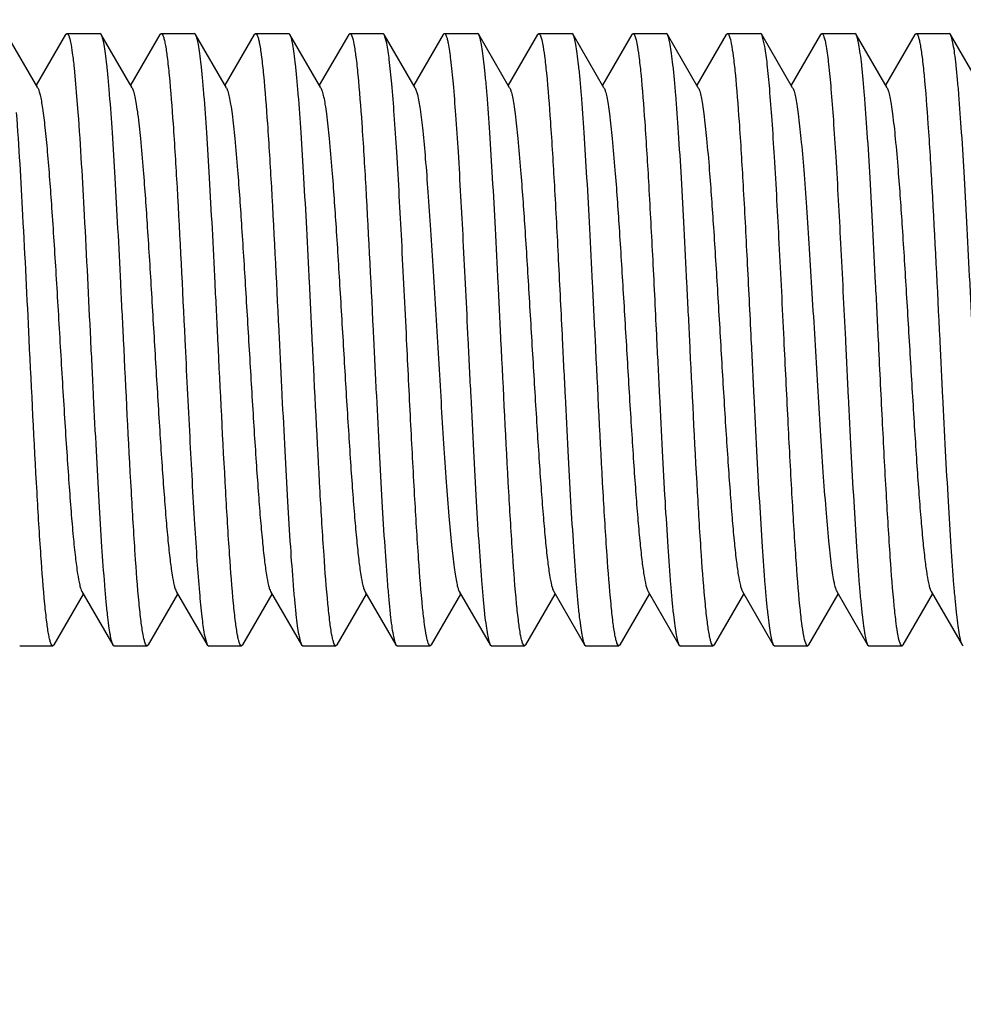
# Model space of a CAD drawing. Units: inches. Extents: x 0 to 2274, y 0 to 663.
# Drawn here: x 816 to 817, y 595 to 596 of the extents above; entities that cross this region are included whole.
import ezdxf
from ezdxf import colors
from ezdxf.entities.mleader import LeaderData, LeaderLine
from ezdxf.math import Vec2, Vec3

# ---------------------------------------------------------------- set-up
doc = ezdxf.new("R2010")
doc.units = ezdxf.units.IN
doc.header["$LTSCALE"] = 26.074074
doc.header["$MEASUREMENT"] = 0
doc.layers.get('0').update_dxf_attribs({"linetype": 'CONTINUOUS'})
doc.layers.add('01___PRT_ALL_DTM_PLN', color=7, linetype='CONTINUOUS')
doc.layers.add('02___PRT_ALL_AXES', color=7, linetype='CONTINUOUS')
doc.styles.get("Standard").update_dxf_attribs({"font": 'arial.ttf', "width": 0.8})

msp = doc.modelspace()

# ---------------------------------------------------------------- linework, layer by layer
at = {"color": 7, "linetype": 'Continuous'}
for p, q in [((816.18111, 595.88498), (816.14105, 595.95407)), ((816.21719, 595.95407), (816.17912, 595.88841)), ((816.21719, 595.95407), (816.21884, 595.95549)), ((816.26339, 595.95407), (816.26174, 595.95549)), ((816.30346, 595.88498), (816.26339, 595.95407)), ((816.33954, 595.95407), (816.30146, 595.88841)), ((816.33954, 595.95407), (816.34118, 595.95549)), ((816.38573, 595.95407), (816.38408, 595.95549)), ((816.4258, 595.88498), (816.38573, 595.95407)), ((816.46188, 595.95407), (816.42381, 595.88841)), ((816.46188, 595.95407), (816.46353, 595.95549)), ((816.50808, 595.95407), (816.50643, 595.95549)), ((816.54814, 595.88498), (816.50808, 595.95407)), ((816.58422, 595.95407), (816.54615, 595.88841)), ((816.58422, 595.95407), (816.58587, 595.95549)), ((816.63042, 595.95407), (816.62877, 595.95549)), ((816.63367, 595.94299), (816.63042, 595.95407)), ((816.67049, 595.88498), (816.63042, 595.95407)), ((816.70657, 595.95407), (816.66849, 595.88841)), ((816.70657, 595.95407), (816.70822, 595.95549)), ((816.75276, 595.95407), (816.75112, 595.95549)), ((816.79283, 595.88498), (816.75276, 595.95407)), ((816.82891, 595.95407), (816.79084, 595.88841)), ((816.82891, 595.95407), (816.83056, 595.95549)), ((816.87511, 595.95407), (816.87346, 595.95549)), ((816.91517, 595.88498), (816.87511, 595.95407)), ((816.95125, 595.95407), (816.91318, 595.88841)), ((816.95125, 595.95407), (816.9529, 595.95549)), ((816.99745, 595.95407), (816.9958, 595.95549)), ((817.03752, 595.88498), (816.99745, 595.95407)), ((817.0736, 595.95407), (817.03552, 595.88841)), ((817.0736, 595.95407), (817.07525, 595.95549)), ((817.1198, 595.95407), (817.11814, 595.95549)), ((817.15986, 595.88498), (817.1198, 595.95407)), ((817.12383, 595.93868), (817.1198, 595.95407)), ((817.19594, 595.95407), (817.15787, 595.88841)), ((817.19594, 595.95407), (817.19759, 595.95549)), ((817.24214, 595.95407), (817.24049, 595.95549)), ((817.2822, 595.88498), (817.24214, 595.95407)), ((817.31828, 595.95407), (817.28021, 595.88841)), ((817.31828, 595.95407), (817.31993, 595.95549)), ((817.36448, 595.95407), (817.36283, 595.95549)), ((817.40455, 595.88498), (817.36448, 595.95407)), ((816.22817, 595.91073), (816.23314, 595.8531)), ((816.67049, 595.88498), (816.67339, 595.87635)), ((816.2383, 595.23157), (816.27836, 595.16248)), ((816.36064, 595.23157), (816.40071, 595.16248)), ((816.48299, 595.23157), (816.52305, 595.16248)), ((816.60533, 595.23157), (816.64539, 595.16248)), ((816.72767, 595.23157), (816.76774, 595.16248)), ((816.85002, 595.23157), (816.89008, 595.16248)), ((816.97236, 595.23157), (817.01243, 595.16248)), ((817.0947, 595.23157), (817.13477, 595.16248)), ((817.21705, 595.23157), (817.25711, 595.16248)), ((817.33939, 595.23157), (817.37946, 595.16248)), ((816.20222, 595.16248), (816.24029, 595.22814)), ((816.32456, 595.16248), (816.36263, 595.22814)), ((816.44691, 595.16248), (816.48498, 595.22814)), ((816.56925, 595.16248), (816.60732, 595.22814)), ((816.69159, 595.16248), (816.72967, 595.22814)), ((816.81394, 595.16248), (816.85201, 595.22814)), ((816.93628, 595.16248), (816.97435, 595.22814)), ((817.05862, 595.16248), (817.0967, 595.22814)), ((817.18097, 595.16248), (817.21904, 595.22814)), ((817.30331, 595.16248), (817.34138, 595.22814)), ((816.39698, 595.17608), (816.40071, 595.16248)), ((816.20222, 595.16248), (816.20057, 595.16105)), ((816.27836, 595.16248), (816.28001, 595.16105)), ((816.32456, 595.16248), (816.32291, 595.16105)), ((816.40071, 595.16248), (816.40236, 595.16105)), ((816.44691, 595.16248), (816.44526, 595.16105)), ((816.52305, 595.16248), (816.5247, 595.16105)), ((816.56925, 595.16248), (816.5676, 595.16105)), ((816.64539, 595.16248), (816.64704, 595.16105)), ((816.69159, 595.16248), (816.68994, 595.16105)), ((816.76774, 595.16248), (816.76939, 595.16105)), ((816.81394, 595.16248), (816.81229, 595.16105)), ((816.89008, 595.16248), (816.89173, 595.16105)), ((816.93628, 595.16248), (816.93463, 595.16105)), ((817.01243, 595.16248), (817.01407, 595.16105)), ((817.05862, 595.16248), (817.05698, 595.16105)), ((817.13477, 595.16248), (817.13642, 595.16105)), ((817.18097, 595.16248), (817.17932, 595.16105)), ((817.25711, 595.16248), (817.25876, 595.16105)), ((817.30331, 595.16248), (817.30166, 595.16105)), ((817.37946, 595.16248), (817.38111, 595.16105))]:
    msp.add_line(p, q, dxfattribs=at)
for points, knots in [([(816.21884, 595.95549), (816.2193, 595.95549), (816.22039, 595.95453), (816.22203, 595.95073), (816.22403, 595.94236), (816.22618, 595.92839), (816.22749, 595.9172), (816.22817, 595.91073)], [0, 0, 0, 0, 0.0295339, 0.0820426, 0.2721182, 0.579034, 1, 1, 1, 1]), ([(816.29233, 595.55827), (816.29113, 595.58272), (816.28877, 595.63079), (816.28522, 595.70082), (816.28168, 595.76596), (816.27816, 595.82394), (816.2751, 595.86686), (816.27257, 595.89614), (816.27079, 595.91386), (816.26902, 595.92852), (816.2673, 595.94001), (816.26557, 595.9482), (816.26425, 595.95258), (816.26339, 595.95407)], [0, 0, 0, 0, 0.1848201, 0.3634607, 0.5295073, 0.67744, 0.8021323, 0.8544146, 0.8993628, 0.9366269, 0.9659229, 0.9870334, 1, 1, 1, 1]), ([(816.34118, 595.95549), (816.3417, 595.95549), (816.34292, 595.95427), (816.34396, 595.95158), (816.34525, 595.94721), (816.34708, 595.93815), (816.34927, 595.92269), (816.3507, 595.90923), (816.35146, 595.90144)], [0, 0, 0, 0, 0.0278178, 0.0797373, 0.1603107, 0.2703646, 0.5785302, 1, 1, 1, 1]), ([(816.41467, 595.55827), (816.41347, 595.58272), (816.41112, 595.6308), (816.40756, 595.70083), (816.40402, 595.76596), (816.4005, 595.82394), (816.39744, 595.86686), (816.39491, 595.89614), (816.39313, 595.91386), (816.39136, 595.92852), (816.38964, 595.94002), (816.38791, 595.9482), (816.38659, 595.95258), (816.38573, 595.95407)], [0, 0, 0, 0, 0.1848273, 0.3634822, 0.529527, 0.6774452, 0.8021333, 0.8544166, 0.8993653, 0.9366284, 0.9659239, 0.9870342, 1, 1, 1, 1]), ([(816.46353, 595.95549), (816.46404, 595.95549), (816.46526, 595.95428), (816.4663, 595.9516), (816.46758, 595.94726), (816.4694, 595.93826), (816.47159, 595.9229), (816.47302, 595.90952), (816.47377, 595.90178)], [0, 0, 0, 0, 0.0278764, 0.0798192, 0.1603953, 0.2704401, 0.5785621, 1, 1, 1, 1]), ([(816.53701, 595.55827), (816.53582, 595.58272), (816.53346, 595.63079), (816.52991, 595.70082), (816.52637, 595.76596), (816.52284, 595.82394), (816.51979, 595.86685), (816.51725, 595.89613), (816.51548, 595.91386), (816.51371, 595.92851), (816.51198, 595.94001), (816.51026, 595.9482), (816.50894, 595.95258), (816.50808, 595.95407)], [0, 0, 0, 0, 0.1848206, 0.363467, 0.5295079, 0.6774298, 0.8021201, 0.8544044, 0.8993554, 0.9366215, 0.9659211, 0.9870339, 1, 1, 1, 1]), ([(816.58587, 595.95549), (816.58638, 595.95549), (816.5876, 595.95429), (816.58935, 595.94978), (816.59156, 595.93972), (816.5939, 595.92306), (816.59534, 595.90969), (816.5961, 595.90198)], [0, 0, 0, 0, 0.0279128, 0.0798605, 0.2703377, 0.5784992, 1, 1, 1, 1]), ([(816.70822, 595.95549), (816.70826, 595.95549), (816.70835, 595.95549), (816.70844, 595.95547), (816.70848, 595.95545)], [0, 0, 0, 0, 0.4951528, 1, 1, 1, 1]), ([(816.70848, 595.95545), (816.70898, 595.95531), (816.70997, 595.95411), (816.71099, 595.95162), (816.71213, 595.94775), (816.71277, 595.94473), (816.71311, 595.94299)], [0, 0, 0, 0, 0.1145672, 0.3133406, 0.6076968, 1, 1, 1, 1]), ([(816.7817, 595.55827), (816.7805, 595.58272), (816.77815, 595.6308), (816.77459, 595.70084), (816.77105, 595.76598), (816.76753, 595.82396), (816.76447, 595.86687), (816.76194, 595.89614), (816.76017, 595.91386), (816.7584, 595.92852), (816.75667, 595.94002), (816.75495, 595.9482), (816.75362, 595.95258), (816.75276, 595.95407)], [0, 0, 0, 0, 0.184828, 0.3635088, 0.5295716, 0.677481, 0.8021548, 0.8544282, 0.899373, 0.9366312, 0.9659264, 0.9870378, 1, 1, 1, 1]), ([(816.83056, 595.95549), (816.83106, 595.95549), (816.83225, 595.95435), (816.83398, 595.95), (816.83614, 595.94033), (816.83844, 595.92428), (816.83985, 595.91141), (816.84059, 595.90398)], [0, 0, 0, 0, 0.0282439, 0.0803048, 0.270712, 0.5786458, 1, 1, 1, 1]), ([(816.90404, 595.55827), (816.90285, 595.58272), (816.90049, 595.63079), (816.89694, 595.70082), (816.8934, 595.76596), (816.88987, 595.82395), (816.88682, 595.86687), (816.88428, 595.89614), (816.88251, 595.91387), (816.88074, 595.92852), (816.87901, 595.94002), (816.87729, 595.9482), (816.87597, 595.95258), (816.87511, 595.95407)], [0, 0, 0, 0, 0.1848152, 0.363468, 0.5295306, 0.6774643, 0.8021545, 0.8544324, 0.8993781, 0.9366351, 0.9659276, 0.9870373, 1, 1, 1, 1]), ([(816.9529, 595.95549), (816.9534, 595.95549), (816.9546, 595.95434), (816.95632, 595.94998), (816.95849, 595.94027), (816.96079, 595.92416), (816.96221, 595.91124), (816.96295, 595.90379)], [0, 0, 0, 0, 0.0282099, 0.080265, 0.2706823, 0.5786232, 1, 1, 1, 1]), ([(817.02639, 595.55827), (817.02519, 595.58272), (817.02283, 595.6308), (817.01928, 595.70084), (817.01574, 595.76598), (817.01222, 595.82396), (817.00916, 595.86687), (817.00663, 595.89615), (817.00485, 595.91387), (817.00308, 595.92852), (817.00136, 595.94002), (816.99963, 595.9482), (816.99831, 595.95258), (816.99745, 595.95407)], [0, 0, 0, 0, 0.184827, 0.363508, 0.5295793, 0.6774974, 0.8021708, 0.8544398, 0.899381, 0.9366362, 0.9659284, 0.987038, 1, 1, 1, 1]), ([(817.07525, 595.95549), (817.07575, 595.95549), (817.07693, 595.95435), (817.07866, 595.95002), (817.08081, 595.94039), (817.08311, 595.9244), (817.08452, 595.91158), (817.08525, 595.90419)], [0, 0, 0, 0, 0.0282752, 0.0803499, 0.2707491, 0.5786547, 1, 1, 1, 1]), ([(817.19759, 595.95549), (817.19818, 595.9555), (817.19955, 595.95393), (817.20066, 595.95071), (817.2021, 595.94535), (817.20286, 595.94114), (817.20328, 595.93868)], [0, 0, 0, 0, 0.0974366, 0.2887595, 0.5889322, 1, 1, 1, 1]), ([(817.27108, 595.55827), (817.26988, 595.58272), (817.26752, 595.6308), (817.26397, 595.70083), (817.26043, 595.76596), (817.2569, 595.82394), (817.25385, 595.86686), (817.25132, 595.89614), (817.24954, 595.91386), (817.24777, 595.92852), (817.24605, 595.94001), (817.24432, 595.9482), (817.243, 595.95258), (817.24214, 595.95407)], [0, 0, 0, 0, 0.1848281, 0.363482, 0.5295267, 0.6774453, 0.8021334, 0.8544163, 0.8993638, 0.9366263, 0.9659205, 0.9870314, 1, 1, 1, 1]), ([(817.31993, 595.95549), (817.32045, 595.95549), (817.32168, 595.95427), (817.32272, 595.95157), (817.32401, 595.94719), (817.32584, 595.93811), (817.32803, 595.92262), (817.32946, 595.90913), (817.33022, 595.90132)], [0, 0, 0, 0, 0.0278179, 0.0797643, 0.1603665, 0.2704349, 0.5785835, 1, 1, 1, 1]), ([(817.39342, 595.55827), (817.39222, 595.58272), (817.38986, 595.63079), (817.38631, 595.70083), (817.38277, 595.76596), (817.37925, 595.82394), (817.37619, 595.86685), (817.37366, 595.89613), (817.37188, 595.91385), (817.37011, 595.92851), (817.36839, 595.94001), (817.36666, 595.9482), (817.36534, 595.95258), (817.36448, 595.95407)], [0, 0, 0, 0, 0.1848241, 0.3634835, 0.5295292, 0.6774339, 0.8021131, 0.8543956, 0.8993461, 0.9366151, 0.9659169, 0.9870313, 1, 1, 1, 1]), ([(816.65936, 595.55827), (816.65726, 595.60116), (816.65327, 595.68231), (816.64802, 595.77954), (816.64358, 595.84731), (816.64048, 595.88727), (816.63741, 595.91831), (816.63507, 595.9359), (816.63367, 595.94299)], [0, 0, 0, 0, 0.3339673, 0.6320175, 0.7573512, 0.8621783, 0.9437838, 1, 1, 1, 1]), ([(816.71311, 595.94299), (816.71451, 595.9359), (816.71685, 595.91831), (816.71993, 595.88727), (816.72302, 595.84731), (816.72746, 595.77954), (816.73272, 595.68231), (816.7367, 595.60116), (816.7388, 595.55827)], [0, 0, 0, 0, 0.0562162, 0.1378217, 0.2426488, 0.3679825, 0.6660327, 1, 1, 1, 1]), ([(817.14873, 595.55827), (817.14669, 595.59989), (817.14282, 595.67892), (817.13771, 595.77384), (817.13342, 595.84061), (817.1304, 595.88073), (817.12741, 595.91264), (817.12513, 595.93104), (817.12383, 595.93868)], [0, 0, 0, 0, 0.327829, 0.6224538, 0.7478599, 0.8542583, 0.9389885, 1, 1, 1, 1]), ([(817.20328, 595.93868), (817.20458, 595.93104), (817.20685, 595.91264), (817.20985, 595.88073), (817.21286, 595.84061), (817.21716, 595.77384), (817.22226, 595.67892), (817.22614, 595.59989), (817.22818, 595.55827)], [0, 0, 0, 0, 0.0610115, 0.1457417, 0.2521401, 0.3775462, 0.672171, 1, 1, 1, 1]), ([(816.35146, 595.90144), (816.35351, 595.88041), (816.35715, 595.83199), (816.36403, 595.7176), (816.36854, 595.62424), (816.37177, 595.55827)], [0, 0, 0, 0, 0.1843551, 0.4236542, 1, 1, 1, 1]), ([(816.47377, 595.90178), (816.47582, 595.88076), (816.47947, 595.83233), (816.48637, 595.71783), (816.49088, 595.62434), (816.49411, 595.55827)], [0, 0, 0, 0, 0.1841171, 0.4233516, 1, 1, 1, 1]), ([(816.5961, 595.90198), (816.59815, 595.88097), (816.6018, 595.83252), (816.6087, 595.71795), (816.61322, 595.6244), (816.61646, 595.55827)], [0, 0, 0, 0, 0.1839762, 0.4231924, 1, 1, 1, 1]), ([(816.84059, 595.90398), (816.84267, 595.88301), (816.84636, 595.83449), (816.85125, 595.75378), (816.85618, 595.65953), (816.85945, 595.59282), (816.86114, 595.55827)], [0, 0, 0, 0, 0.1825194, 0.4214545, 0.7003876, 1, 1, 1, 1]), ([(816.96295, 595.90379), (816.96503, 595.88282), (816.96871, 595.83429), (816.9736, 595.75361), (816.97853, 595.65944), (816.9818, 595.59279), (816.98349, 595.55827)], [0, 0, 0, 0, 0.1826774, 0.4216732, 0.7005259, 1, 1, 1, 1]), ([(817.08525, 595.90419), (817.08734, 595.88322), (817.09103, 595.83469), (817.09593, 595.75395), (817.10086, 595.65962), (817.10414, 595.59285), (817.10583, 595.55827)], [0, 0, 0, 0, 0.1823636, 0.4212828, 0.7002839, 1, 1, 1, 1]), ([(817.33022, 595.90132), (817.33227, 595.8803), (817.3359, 595.83188), (817.34279, 595.71753), (817.34729, 595.62421), (817.35052, 595.55827)], [0, 0, 0, 0, 0.184433, 0.4237254, 1, 1, 1, 1]), ([(816.18111, 595.88497), (816.18178, 595.88383), (816.18292, 595.88072), (816.1844, 595.87502), (816.18589, 595.86735), (816.18809, 595.85335), (816.19069, 595.83137), (816.19249, 595.81256), (816.19342, 595.80204)], [0, 0, 0, 0, 0.0472715, 0.1172825, 0.2102141, 0.3258605, 0.6229453, 1, 1, 1, 1]), ([(816.30346, 595.88497), (816.30426, 595.88359), (816.30558, 595.8797), (816.30729, 595.87254), (816.30901, 595.86272), (816.31156, 595.84466), (816.31458, 595.81624), (816.31879, 595.7671), (816.32346, 595.70012), (816.32861, 595.61672), (816.33377, 595.52893), (816.33816, 595.456), (816.34178, 595.40044), (816.34442, 595.36273), (816.34706, 595.32872), (816.34969, 595.29905), (816.35229, 595.27427), (816.35486, 595.25487), (816.35711, 595.24221), (816.35908, 595.2351), (816.36008, 595.23255), (816.36064, 595.23157)], [0, 0, 0, 0, 0.0073024, 0.0185337, 0.0337283, 0.052786, 0.1018647, 0.1642374, 0.2780747, 0.4085585, 0.5459047, 0.6798062, 0.7422962, 0.8002177, 0.8524835, 0.8981253, 0.9362733, 0.9662669, 0.9875592, 0.9948768, 1, 1, 1, 1]), ([(816.4258, 595.88497), (816.4266, 595.88359), (816.42793, 595.87971), (816.42963, 595.87253), (816.43135, 595.86272), (816.43391, 595.84466), (816.43692, 595.81624), (816.44113, 595.7671), (816.4458, 595.70012), (816.45095, 595.61672), (816.45611, 595.52893), (816.4605, 595.456), (816.46412, 595.40044), (816.46677, 595.36273), (816.4694, 595.32872), (816.47203, 595.29905), (816.47463, 595.27427), (816.47721, 595.25487), (816.47945, 595.24221), (816.48142, 595.2351), (816.48242, 595.23254), (816.48299, 595.23158)], [0, 0, 0, 0, 0.0072949, 0.0185434, 0.0337349, 0.0527783, 0.1018747, 0.1642341, 0.2780715, 0.40856, 0.5459103, 0.6798119, 0.7423006, 0.8002193, 0.8524943, 0.8981216, 0.9362874, 0.9662615, 0.9875707, 0.9948901, 1, 1, 1, 1]), ([(816.54814, 595.88497), (816.54894, 595.88359), (816.55027, 595.8797), (816.55198, 595.87253), (816.5537, 595.86272), (816.55625, 595.84466), (816.55927, 595.81624), (816.56348, 595.7671), (816.56815, 595.70012), (816.57329, 595.61672), (816.57846, 595.52893), (816.58285, 595.456), (816.58646, 595.40044), (816.58911, 595.36273), (816.59175, 595.32872), (816.59437, 595.29905), (816.59697, 595.27427), (816.59955, 595.25487), (816.60179, 595.24221), (816.60377, 595.2351), (816.60477, 595.23255), (816.60533, 595.23158)], [0, 0, 0, 0, 0.0073101, 0.0185473, 0.0337297, 0.0527895, 0.1018715, 0.1642462, 0.2780803, 0.4085634, 0.5459116, 0.6798159, 0.7422997, 0.8002281, 0.8524885, 0.8981319, 0.936282, 0.9662683, 0.9875717, 0.9948819, 1, 1, 1, 1]), ([(816.79283, 595.88497), (816.79363, 595.88359), (816.79496, 595.8797), (816.79666, 595.87253), (816.79839, 595.86272), (816.80094, 595.84466), (816.80395, 595.81624), (816.80816, 595.7671), (816.81283, 595.70012), (816.81798, 595.61672), (816.82314, 595.52893), (816.82753, 595.456), (816.83115, 595.40044), (816.8338, 595.36273), (816.83643, 595.32872), (816.83906, 595.29905), (816.84166, 595.27427), (816.84424, 595.25487), (816.84648, 595.24221), (816.84845, 595.2351), (816.84945, 595.23255), (816.85002, 595.23158)], [0, 0, 0, 0, 0.0073048, 0.0185517, 0.0337352, 0.0527837, 0.1018781, 0.1642433, 0.2780776, 0.4085634, 0.5459145, 0.6798183, 0.7423017, 0.8002268, 0.8524943, 0.8981279, 0.9362903, 0.9662646, 0.9875786, 0.9948892, 1, 1, 1, 1]), ([(816.91517, 595.88497), (816.91597, 595.88359), (816.9173, 595.8797), (816.91901, 595.87254), (816.92073, 595.86272), (816.92328, 595.84466), (816.9263, 595.81624), (816.93051, 595.7671), (816.93518, 595.70011), (816.94033, 595.61672), (816.94549, 595.52893), (816.94988, 595.456), (816.9535, 595.40044), (816.95614, 595.36273), (816.95878, 595.32872), (816.9614, 595.29905), (816.964, 595.27427), (816.96658, 595.25487), (816.96882, 595.24221), (816.9708, 595.2351), (816.9718, 595.23255), (816.97236, 595.23158)], [0, 0, 0, 0, 0.0073044, 0.0185358, 0.033728, 0.0527871, 0.1018651, 0.1642394, 0.278076, 0.4085594, 0.5459058, 0.6798078, 0.7422967, 0.8002199, 0.852484, 0.8981274, 0.9362743, 0.9662677, 0.9875611, 0.9948771, 1, 1, 1, 1]), ([(817.03752, 595.88497), (817.03832, 595.88359), (817.03965, 595.87971), (817.04135, 595.87253), (817.04307, 595.86272), (817.04563, 595.84465), (817.04864, 595.81624), (817.05285, 595.7671), (817.05752, 595.70012), (817.06267, 595.61672), (817.06783, 595.52893), (817.07222, 595.456), (817.07584, 595.40044), (817.07849, 595.36273), (817.08112, 595.32872), (817.08375, 595.29905), (817.08635, 595.27427), (817.08893, 595.25487), (817.09117, 595.24221), (817.09314, 595.2351), (817.09414, 595.23254), (817.0947, 595.23158)], [0, 0, 0, 0, 0.0072935, 0.0185409, 0.0337343, 0.0527782, 0.1018733, 0.1642323, 0.2780706, 0.4085592, 0.545909, 0.67981, 0.7423001, 0.8002174, 0.8524933, 0.8981203, 0.9362852, 0.966261, 0.9875679, 0.994889, 1, 1, 1, 1]), ([(817.15986, 595.88498), (817.16066, 595.88359), (817.16199, 595.87971), (817.1637, 595.87254), (817.16542, 595.86272), (817.16797, 595.84466), (817.17099, 595.81624), (817.17445, 595.77588), (817.17793, 595.72821), (817.18143, 595.67484), (817.18494, 595.61755), (817.18845, 595.55828), (817.19197, 595.499), (817.19548, 595.44171), (817.19898, 595.38834), (817.20246, 595.34067), (817.20592, 595.30031), (817.20894, 595.27189), (817.21149, 595.25383), (817.21321, 595.24401), (817.21492, 595.23684), (817.21625, 595.23296), (817.21705, 595.23158)], [0, 0, 0, 0, 0.0073066, 0.0185469, 0.0337311, 0.0527905, 0.1018726, 0.1642444, 0.2378257, 0.3201892, 0.4085624, 0.5000022, 0.5914379, 0.6798181, 0.7621737, 0.8357632, 0.8981344, 0.947215, 0.9662711, 0.981468, 0.9926997, 1, 1, 1, 1]), ([(817.2822, 595.88497), (817.28301, 595.88359), (817.28433, 595.87971), (817.28604, 595.87254), (817.28776, 595.86272), (817.29031, 595.84465), (817.29333, 595.81624), (817.29754, 595.7671), (817.30221, 595.70012), (817.30736, 595.61672), (817.31252, 595.52893), (817.31691, 595.456), (817.32053, 595.40044), (817.32317, 595.36273), (817.32581, 595.32872), (817.32844, 595.29905), (817.33103, 595.27427), (817.33361, 595.25487), (817.33586, 595.24221), (817.33783, 595.2351), (817.33883, 595.23254), (817.33939, 595.23157)], [0, 0, 0, 0, 0.0072963, 0.0185314, 0.0337301, 0.052782, 0.1018661, 0.1642318, 0.2780711, 0.4085568, 0.5459035, 0.6798036, 0.7422963, 0.8002131, 0.8524848, 0.8981196, 0.9362737, 0.9662628, 0.9875571, 0.9948788, 1, 1, 1, 1]), ([(816.67339, 595.87635), (816.67488, 595.8701), (816.67735, 595.85442), (816.6806, 595.82663), (816.68386, 595.79072), (816.68717, 595.74779), (816.69049, 595.69912), (816.69503, 595.62715), (816.69939, 595.55275), (816.70385, 595.4782), (816.70719, 595.42479), (816.71051, 595.37542), (816.71382, 595.33158), (816.71711, 595.2946), (816.71998, 595.2686), (816.7224, 595.25209), (816.72404, 595.24308), (816.72566, 595.23647), (816.72692, 595.23287), (816.72767, 595.23157)], [0, 0, 0, 0, 0.0297725, 0.0734087, 0.129634, 0.1967816, 0.2728652, 0.3555864, 0.5308359, 0.6180816, 0.7015504, 0.7787298, 0.8472979, 0.9051905, 0.9507099, 0.9683921, 0.9825272, 0.993061, 1, 1, 1, 1]), ([(816.16998, 595.55827), (816.16735, 595.61205), (816.16251, 595.71036), (816.15695, 595.80864), (816.1537, 595.8531)], [0, 0, 0, 0, 0.5470079, 1, 1, 1, 1]), ([(816.23314, 595.8531), (816.23639, 595.80864), (816.24196, 595.71036), (816.24679, 595.61205), (816.24943, 595.55827)], [0, 0, 0, 0, 0.4529921, 1, 1, 1, 1]), ([(816.19342, 595.80204), (816.19556, 595.77787), (816.19949, 595.72478), (816.20485, 595.64045), (816.21023, 595.54935), (816.21479, 595.47258), (816.21856, 595.41345), (816.22133, 595.373), (816.22409, 595.33638), (816.22684, 595.30435), (816.22955, 595.27758), (816.23225, 595.25661), (816.23459, 595.24296), (816.23665, 595.23532), (816.2377, 595.2326), (816.2383, 595.23158)], [0, 0, 0, 0, 0.12711, 0.2788214, 0.4426482, 0.6051658, 0.6817212, 0.7530156, 0.817583, 0.8740864, 0.9213971, 0.9585362, 0.9848485, 0.9938061, 1, 1, 1, 1]), ([(816.19031, 595.21493), (816.18826, 595.23595), (816.18462, 595.28438), (816.17773, 595.39883), (816.17322, 595.49225), (816.16998, 595.55827)], [0, 0, 0, 0, 0.1842293, 0.4234837, 1, 1, 1, 1]), ([(816.24943, 595.55827), (816.25063, 595.53383), (816.25298, 595.48576), (816.25653, 595.41573), (816.26007, 595.35059), (816.2636, 595.29261), (816.26666, 595.2497), (816.26919, 595.22042), (816.27096, 595.20269), (816.27273, 595.18804), (816.27446, 595.17654), (816.27618, 595.16835), (816.2775, 595.16397), (816.27836, 595.16248)], [0, 0, 0, 0, 0.1848221, 0.3634717, 0.5295127, 0.6774288, 0.8021167, 0.8544014, 0.8993527, 0.9366199, 0.9659201, 0.9870332, 1, 1, 1, 1]), ([(816.31248, 595.21671), (816.31046, 595.23776), (816.30685, 595.2861), (816.30002, 595.39996), (816.29554, 595.49276), (816.29233, 595.55827)], [0, 0, 0, 0, 0.1854526, 0.4249302, 1, 1, 1, 1]), ([(816.37177, 595.55827), (816.37384, 595.51615), (816.37775, 595.43628), (816.38292, 595.34043), (816.38727, 595.27325), (816.39032, 595.23318), (816.39334, 595.20159), (816.39565, 595.18351), (816.39698, 595.17608)], [0, 0, 0, 0, 0.3302343, 0.626184, 0.7515638, 0.8573582, 0.9408597, 1, 1, 1, 1]), ([(816.43491, 595.21586), (816.43287, 595.2369), (816.42925, 595.28529), (816.42239, 595.39942), (816.41789, 595.49252), (816.41467, 595.55827)], [0, 0, 0, 0, 0.1848768, 0.4242662, 1, 1, 1, 1]), ([(816.49411, 595.55827), (816.49531, 595.53383), (816.49767, 595.48576), (816.50122, 595.41573), (816.50476, 595.35059), (816.50828, 595.29261), (816.51134, 595.24969), (816.51387, 595.22041), (816.51565, 595.20269), (816.51742, 595.18803), (816.51914, 595.17653), (816.52087, 595.16835), (816.52219, 595.16397), (816.52305, 595.16248)], [0, 0, 0, 0, 0.1848219, 0.3634617, 0.5295057, 0.6774354, 0.8021268, 0.85441, 0.8993587, 0.9366248, 0.9659214, 0.9870321, 1, 1, 1, 1]), ([(816.55729, 595.21547), (816.55525, 595.2365), (816.55161, 595.2849), (816.54474, 595.39917), (816.54024, 595.49241), (816.53701, 595.55827)], [0, 0, 0, 0, 0.1846007, 0.423926, 1, 1, 1, 1]), ([(816.61646, 595.55827), (816.61766, 595.53383), (816.62001, 595.48575), (816.62356, 595.41572), (816.6271, 595.35059), (816.63063, 595.29261), (816.63369, 595.24969), (816.63622, 595.22041), (816.63799, 595.20269), (816.63976, 595.18803), (816.64149, 595.17653), (816.64321, 595.16835), (816.64453, 595.16397), (816.64539, 595.16248)], [0, 0, 0, 0, 0.184828, 0.3634805, 0.5295249, 0.6774448, 0.8021318, 0.8544141, 0.8993623, 0.9366271, 0.9659233, 0.9870336, 1, 1, 1, 1]), ([(816.68013, 595.21049), (816.678, 595.2314), (816.67428, 595.28001), (816.66934, 595.36107), (816.66437, 595.45607), (816.66107, 595.52339), (816.65936, 595.55827)], [0, 0, 0, 0, 0.1809889, 0.4196675, 0.6992562, 1, 1, 1, 1]), ([(816.7388, 595.55827), (816.74, 595.53383), (816.74236, 595.48575), (816.74591, 595.41572), (816.74945, 595.35057), (816.75297, 595.29259), (816.75603, 595.24967), (816.75856, 595.2204), (816.76034, 595.20268), (816.76211, 595.18803), (816.76383, 595.17653), (816.76556, 595.16835), (816.76688, 595.16397), (816.76774, 595.16248)], [0, 0, 0, 0, 0.184818, 0.3634933, 0.5295697, 0.677497, 0.8021803, 0.854451, 0.8993933, 0.9366429, 0.9659305, 0.9870397, 1, 1, 1, 1]), ([(816.80197, 595.21548), (816.79993, 595.23651), (816.7963, 595.28491), (816.78943, 595.39917), (816.78493, 595.49241), (816.7817, 595.55827)], [0, 0, 0, 0, 0.1846025, 0.4239113, 1, 1, 1, 1]), ([(816.86114, 595.55827), (816.86234, 595.53383), (816.8647, 595.48575), (816.86825, 595.41572), (816.87179, 595.35059), (816.87532, 595.29261), (816.87837, 595.2497), (816.8809, 595.22042), (816.88268, 595.20269), (816.88445, 595.18804), (816.88617, 595.17654), (816.8879, 595.16835), (816.88922, 595.16397), (816.89008, 595.16248)], [0, 0, 0, 0, 0.1848245, 0.3634831, 0.5295274, 0.6774325, 0.8021127, 0.8543958, 0.8993466, 0.9366156, 0.9659173, 0.9870316, 1, 1, 1, 1]), ([(816.92433, 595.21535), (816.92229, 595.23638), (816.91865, 595.28478), (816.91178, 595.39909), (816.90728, 595.49237), (816.90404, 595.55827)], [0, 0, 0, 0, 0.184518, 0.4238261, 1, 1, 1, 1]), ([(816.98349, 595.55827), (816.98469, 595.53383), (816.98704, 595.48575), (816.99059, 595.41572), (816.99414, 595.35059), (816.99766, 595.29261), (817.00072, 595.24969), (817.00325, 595.22041), (817.00502, 595.20269), (817.00679, 595.18803), (817.00852, 595.17653), (817.01024, 595.16835), (817.01157, 595.16397), (817.01243, 595.16248)], [0, 0, 0, 0, 0.184828, 0.3634813, 0.5295259, 0.6774446, 0.8021324, 0.8544152, 0.8993628, 0.9366257, 0.9659201, 0.9870311, 1, 1, 1, 1]), ([(817.04671, 595.21503), (817.04466, 595.23605), (817.04102, 595.28447), (817.03413, 595.39889), (817.02962, 595.49228), (817.02639, 595.55827)], [0, 0, 0, 0, 0.1842967, 0.4235603, 1, 1, 1, 1]), ([(817.10583, 595.55827), (817.10703, 595.53383), (817.10939, 595.48576), (817.11294, 595.41573), (817.11648, 595.35059), (817.12, 595.29261), (817.12306, 595.2497), (817.12559, 595.22042), (817.12737, 595.20269), (817.12914, 595.18804), (817.13086, 595.17654), (817.13259, 595.16835), (817.13391, 595.16397), (817.13477, 595.16248)], [0, 0, 0, 0, 0.1848226, 0.3634738, 0.5295149, 0.6774287, 0.8021156, 0.8544003, 0.8993517, 0.9366192, 0.9659197, 0.987033, 1, 1, 1, 1]), ([(817.16927, 595.21273), (817.16719, 595.23371), (817.16351, 595.28222), (817.15862, 595.3629), (817.15369, 595.45709), (817.15042, 595.52375), (817.14873, 595.55827)], [0, 0, 0, 0, 0.182634, 0.4215999, 0.7004851, 1, 1, 1, 1]), ([(817.22818, 595.55827), (817.22937, 595.53383), (817.23173, 595.48575), (817.23528, 595.41571), (817.23882, 595.35057), (817.24235, 595.29259), (817.24541, 595.24967), (817.24794, 595.2204), (817.24971, 595.20268), (817.25148, 595.18803), (817.25321, 595.17653), (817.25493, 595.16835), (817.25625, 595.16397), (817.25711, 595.16248)], [0, 0, 0, 0, 0.1848288, 0.3635102, 0.5295801, 0.6774963, 0.8021689, 0.8544384, 0.8993796, 0.9366357, 0.9659282, 0.9870376, 1, 1, 1, 1]), ([(817.29164, 595.21248), (817.28955, 595.23345), (817.28587, 595.28199), (817.28097, 595.36271), (817.27604, 595.45699), (817.27277, 595.52372), (817.27108, 595.55827)], [0, 0, 0, 0, 0.1824777, 0.4214354, 0.7003759, 1, 1, 1, 1]), ([(817.35052, 595.55827), (817.35172, 595.53383), (817.35407, 595.48576), (817.35763, 595.41572), (817.36117, 595.35058), (817.36469, 595.2926), (817.36775, 595.24968), (817.37028, 595.2204), (817.37206, 595.20268), (817.37383, 595.18803), (817.37555, 595.17653), (817.37728, 595.16835), (817.3786, 595.16397), (817.37946, 595.16248)], [0, 0, 0, 0, 0.1848156, 0.3634716, 0.5295363, 0.6774689, 0.802158, 0.854435, 0.8993804, 0.9366364, 0.9659282, 0.9870378, 1, 1, 1, 1]), ([(816.20057, 595.16105), (816.20005, 595.16105), (816.19883, 595.16227), (816.1978, 595.16495), (816.19651, 595.16931), (816.19468, 595.17834), (816.19249, 595.19375), (816.19107, 595.20717), (816.19031, 595.21493)], [0, 0, 0, 0, 0.0278538, 0.0797801, 0.1603469, 0.2703974, 0.5785519, 1, 1, 1, 1]), ([(816.32291, 595.16105), (816.32239, 595.16105), (816.32114, 595.16232), (816.32009, 595.16509), (816.31878, 595.16959), (816.31693, 595.17892), (816.3147, 595.19484), (816.31325, 595.20869), (816.31248, 595.21671)], [0, 0, 0, 0, 0.0275928, 0.0794687, 0.16008, 0.2702019, 0.5785177, 1, 1, 1, 1]), ([(816.44526, 595.16105), (816.44474, 595.16105), (816.4435, 595.1623), (816.44246, 595.16502), (816.44116, 595.16945), (816.43932, 595.17864), (816.43711, 595.19432), (816.43567, 595.20797), (816.43491, 595.21586)], [0, 0, 0, 0, 0.0276945, 0.0795716, 0.1601466, 0.2702254, 0.5784768, 1, 1, 1, 1]), ([(816.5676, 595.16105), (816.56708, 595.16105), (816.56585, 595.16229), (816.56481, 595.165), (816.56352, 595.1694), (816.56168, 595.17851), (816.55948, 595.19408), (816.55805, 595.20763), (816.55729, 595.21547)], [0, 0, 0, 0, 0.0277642, 0.0796722, 0.1602539, 0.2703248, 0.5785279, 1, 1, 1, 1]), ([(816.68994, 595.16105), (816.68945, 595.16106), (816.68829, 595.16215), (816.68659, 595.16633), (816.68448, 595.1756), (816.68223, 595.19101), (816.68085, 595.20336), (816.68013, 595.21049)], [0, 0, 0, 0, 0.0286303, 0.080848, 0.2712028, 0.5788498, 1, 1, 1, 1]), ([(816.81229, 595.16105), (816.81177, 595.16105), (816.81054, 595.16229), (816.8095, 595.165), (816.80821, 595.1694), (816.80637, 595.17852), (816.80417, 595.19408), (816.80273, 595.20764), (816.80197, 595.21548)], [0, 0, 0, 0, 0.0277751, 0.0796861, 0.1602667, 0.2703427, 0.5785548, 1, 1, 1, 1]), ([(816.93463, 595.16105), (816.93411, 595.16105), (816.93288, 595.16228), (816.93185, 595.16499), (816.93055, 595.16938), (816.92872, 595.17848), (816.92652, 595.194), (816.92509, 595.20753), (816.92433, 595.21535)], [0, 0, 0, 0, 0.0277988, 0.0797392, 0.160342, 0.2704147, 0.5785771, 1, 1, 1, 1]), ([(817.05698, 595.16105), (817.05646, 595.16105), (817.05524, 595.16227), (817.0542, 595.16496), (817.05291, 595.16933), (817.05108, 595.17837), (817.04889, 595.19381), (817.04746, 595.20725), (817.04671, 595.21503)], [0, 0, 0, 0, 0.0278395, 0.0797625, 0.1603314, 0.2703861, 0.5785507, 1, 1, 1, 1]), ([(817.17932, 595.16105), (817.17882, 595.16105), (817.17762, 595.16221), (817.1759, 595.16657), (817.17373, 595.17627), (817.17143, 595.19237), (817.17001, 595.20528), (817.16927, 595.21273)], [0, 0, 0, 0, 0.0282114, 0.0802658, 0.2706815, 0.5786303, 1, 1, 1, 1]), ([(817.30166, 595.16105), (817.30116, 595.16105), (817.29997, 595.1622), (817.29825, 595.16654), (817.29609, 595.1762), (817.29379, 595.19222), (817.29238, 595.20507), (817.29164, 595.21248)], [0, 0, 0, 0, 0.0282575, 0.0803296, 0.2707378, 0.5786454, 1, 1, 1, 1])]:
    msp.add_open_spline(points, degree=3, knots=knots, dxfattribs=at)
at = {"layer": '02___PRT_ALL_AXES', "color": 7, "linetype": 'Continuous'}
for p, q in [((816.21884, 595.95549), (816.26174, 595.95549)), ((816.34118, 595.95549), (816.38408, 595.95549)), ((816.46353, 595.95549), (816.50643, 595.95549)), ((816.58587, 595.95549), (816.62877, 595.95549)), ((816.70822, 595.95549), (816.75112, 595.95549)), ((816.83056, 595.95549), (816.87346, 595.95549)), ((816.9529, 595.95549), (816.9958, 595.95549)), ((817.07525, 595.95549), (817.11815, 595.95549)), ((817.19759, 595.95549), (817.24049, 595.95549)), ((817.31993, 595.95549), (817.36283, 595.95549)), ((816.15767, 595.16105), (816.20057, 595.16105)), ((816.28001, 595.16105), (816.32291, 595.16105)), ((816.40236, 595.16105), (816.44526, 595.16105)), ((816.5247, 595.16105), (816.5676, 595.16105)), ((816.64704, 595.16105), (816.68994, 595.16105)), ((816.76939, 595.16105), (816.81229, 595.16105)), ((816.89173, 595.16105), (816.93463, 595.16105)), ((817.01407, 595.16105), (817.05697, 595.16105)), ((817.13642, 595.16105), (817.17932, 595.16105)), ((817.25876, 595.16105), (817.30166, 595.16105))]:
    msp.add_line(p, q, dxfattribs=at)

# ---------------------------------------------------------------- leaders
at = {"layer": '01___PRT_ALL_DTM_PLN', "color": 1}
ml = msp.add_multileader_mtext('Standard', dxfattribs=at)
ml.set_content('\\A1;(2) {\\H0.7x;\\S1#2;}" FLAT WASHER', color=1)
ml.set_leader_properties()
ml.build(insert=Vec2(0, 0))
ml.multileader.update_dxf_attribs({"text_right_attachment_type": 6, "dogleg_length": 0.36, "arrow_head_size": 1.11443})
ctx = ml.context
ctx.base_point, ctx.char_height, ctx.arrow_head_size, ctx.landing_gap_size, ctx.plane_origin = Vec3(812.18127, 602.14213), 1.114433, 1.11443, 0.55722, Vec3(822.0188, 588.66089)
ctx.right_attachment = 6
notes = []
notes.append((ctx, [(0, (1, 1, 0), (810.38127, 602.14213), (1, 0), 1.8, [(0, [(809.06553, 596.64495)], 0, [])])]))
ctx.mtext.insert, ctx.mtext.flow_direction = Vec3(812.73849, 602.86317), 5
ml = msp.add_multileader_mtext('Standard', dxfattribs=at)
ml.set_content('\\A1;(1) POLE MOUNT BRACKET A', color=1)
ml.set_leader_properties()
ml.build(insert=Vec2(0, 0))
ml.multileader.update_dxf_attribs({"text_right_attachment_type": 6, "dogleg_length": 0.36, "arrow_head_size": 1.11443})
ctx = ml.context
ctx.base_point, ctx.char_height, ctx.arrow_head_size, ctx.landing_gap_size, ctx.plane_origin = Vec3(812.18127, 599.81365), 1.114433, 1.11443, 0.55722, Vec3(823.75431, 586.44916)
ctx.right_attachment = 6
notes.append((ctx, [(0, (1, 1, 0), (810.38127, 599.81365), (1, 0), 1.8, [(0, [(809.36111, 596.17637)], 0, [])])]))
ctx.mtext.insert, ctx.mtext.flow_direction = Vec3(812.73849, 600.53469), 5
ml = msp.add_multileader_mtext('Standard', dxfattribs=at)
ml.set_content('\\A1;(2) {\\H0.7x;\\S1#2;}"-13 SQUARE NUT', color=1)
ml.set_leader_properties()
ml.build(insert=Vec2(0, 0))
ml.multileader.update_dxf_attribs({"dogleg_length": 0.36, "arrow_head_size": 1.11443})
ctx = ml.context
ctx.base_point, ctx.char_height, ctx.arrow_head_size, ctx.landing_gap_size, ctx.plane_origin = Vec3(808.21638, 584.32185), 1.114433, 1.11443, 0.55722, Vec3(746.50838, 559.77453)
ctx.text_align_type = 2
notes.append((ctx, [(1, (1, 1, 0), (824.59759, 584.32185), (-1, 0), 1.8, [(0, [(829.61217, 595.55249)], 0, [])])]))
ctx.mtext.insert, ctx.mtext.width, ctx.mtext.alignment, ctx.mtext.flow_direction = Vec3(822.24038, 585.04289), 24.4353061, 3, 5
ml = msp.add_multileader_mtext('Standard', dxfattribs=at)
ml.set_content('\\A1;(2) {\\H0.7x;\\S1#2;}"-13 X 14.5" THREADED ROD\\PNOTE: ROD CAN BE CUT TO FIT COLUMN DEPTH', color=1)
ml.set_leader_properties()
ml.build(insert=Vec2(0, 0))
ml.multileader.update_dxf_attribs({"dogleg_length": 0.36, "arrow_head_size": 1.11443})
ctx = ml.context
ctx.base_point, ctx.char_height, ctx.arrow_head_size, ctx.landing_gap_size, ctx.plane_origin = Vec3(792.57443, 588.85162), 1.114433, 1.11443, 0.55722, Vec3(743.35738, 562.17325)
ctx.text_align_type = 2
notes.append((ctx, [(1, (1, 1, 0), (824.7019, 588.85162), (-1, 0), 1.8, [(0, [(826.43122, 595.42964)], 0, [])])]))
ctx.mtext.insert, ctx.mtext.width, ctx.mtext.alignment, ctx.mtext.flow_direction = Vec3(822.34469, 589.41833), 33.6398621, 3, 5
for ctx, leaders in notes:
    for number, flags, end, landing, length, lines in leaders:
        leader = LeaderData()
        leader.index, (leader.has_last_leader_line, leader.has_dogleg_vector, leader.attachment_direction) = number, flags
        leader.last_leader_point, leader.dogleg_vector, leader.dogleg_length = Vec3(end), Vec3(landing), length
        for number, points, colour, breaks in lines:
            line = LeaderLine()
            line.index, line.vertices, line.color, line.breaks = number, Vec3.list(points), colors.encode_raw_color(colour), breaks
            leader.lines.append(line)
        ctx.leaders.append(leader)

doc.saveas('drawing.dxf')
